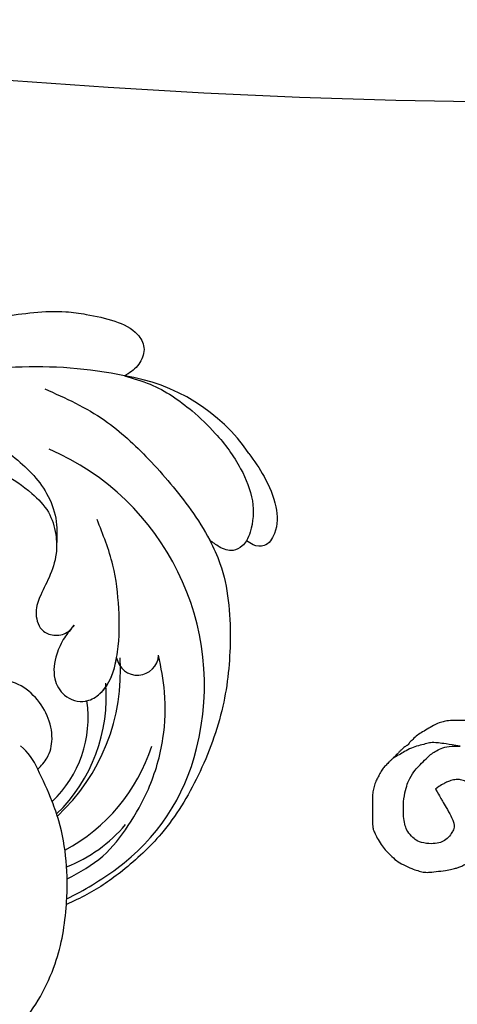
# Model space of a CAD drawing. Units: millimetres. Extents: x 4336 to 14836, y 4786 to 7756.
# Drawn here: x 6382 to 6423, y 5577 to 5670 of the extents above; entities that cross this region are included whole.
import ezdxf

# ---------------------------------------------------------------- set-up
doc = ezdxf.new("R2010")
doc.units = ezdxf.units.MM
doc.layers.add('H-08.木作(細線)', color=8, linetype='Continuous')

# ---------------------------------------------------------------- blocks, each defined once
blk = doc.blocks.new('GPR-1891-140')
at = {"layer": 'H-08.木作(細線)'}
blk.add_arc((0, 0), 708, 90, 180, dxfattribs=at)
blk = doc.blocks.new('SE-21146-d')
at = {"layer": 'H-08.木作(細線)'}
for points in [[(39.568, -6.582), (40.516, -7.13), (41.191, -8.299), (41.554, -9.655), (41.815, -11.797), (41.815, -13.226), (41.331, -15.035), (41.033, -16.144), (40.328, -17.782), (39.654, -18.95), (38.653, -20.683), (36.501, -23.376), (35.517, -24.184), (33.6, -25.508), (32.127, -26.358), (30.32, -27.194), (29.065, -27.705), (27.001, -28.258), (25.046, -28.782), (23.327, -29.243), (21.104, -29.839), (18.647, -30.497), (16.813, -31.264), (15.291, -31.821), (11.952, -33.557), (9.988, -34.951), (8.016, -36.922), (6.848, -38.461), (5.825, -40.233), (5.452, -41.627), (5.302, -42.714), (5.302, -43.551)], [(16.056, -13.4), (16.439, -14.064), (16.801, -14.691), (17.314, -15.204), (17.853, -16.39), (18.046, -17.111), (18.23, -17.799), (18.23, -18.304), (18.13, -18.68), (17.952, -19.342), (17.686, -20.335), (17.336, -20.941), (16.924, -21.656), (16.287, -22.758), (15.514, -23.532), (14.675, -24.37), (13.698, -24.935), (9.994, -27.073), (9.065, -27.609), (8.143, -28.531), (7.317, -29.357), (6.923, -30.04), (6.263, -31.182), (5.911, -31.793), (5.588, -32.999), (5.11, -34.783), (4.739, -36.705), (4.555, -37.957), (4.37, -39.336), (4.277, -40.072), (4.277, -40.551), (4.205, -41.293), (4.138, -42.503), (4.138, -43.361)], [(17.878, -20.198), (18.356, -20.676), (18.356, -21.726), (18.059, -22.835), (17.807, -23.776), (17.366, -24.54), (16.514, -25.392), (15.983, -25.922), (15.264, -26.642), (14.473, -27.098), (13.996, -27.374), (13.455, -27.686), (12.132, -28.231), (11.059, -28.721), (10.306, -29.155), (9.198, -29.795), (8.194, -30.8), (7.206, -31.788), (6.9, -32.316), (6.564, -32.899), (6.156, -33.606), (5.654, -34.949), (5.429, -35.788), (5.131, -36.901), (4.848, -37.957), (4.716, -38.872), (4.64, -39.637), (4.534, -40.456), (4.458, -41.532), (4.458, -42.396), (4.333, -43.385), (4.424, -43.524)]]:
    blk.add_open_spline(points, degree=3, dxfattribs=at)
for points, knots in [([(17.099, -61.742), (17.237, -61.662), (17.513, -61.494), (17.678, -61.33), (17.875, -61.132), (18.063, -60.944), (18.206, -60.802), (18.449, -60.558), (18.67, -60.337), (18.849, -60.158), (19.193, -59.814), (19.46, -59.547), (19.696, -59.139), (19.956, -58.688), (20.166, -58.324), (20.308, -57.795), (20.445, -57.281), (20.499, -56.781), (20.472, -56.583), (20.472, -56.221), (20.472, -55.764), (20.472, -54.969), (20.472, -54.35), (20.429, -53.77), (20.309, -53.563), (20.13, -53.11), (19.755, -52.46), (19.368, -51.909), (18.976, -51.518), (18.331, -50.873), (17.77, -50.497), (16.866, -50.079), (16.343, -49.886), (15.764, -49.731), (15.335, -49.669), (14.725, -49.727), (13.716, -49.847), (13.052, -49.959), (12.602, -50.079), (12.303, -50.159), (11.917, -50.325), (11.523, -50.552), (11.092, -50.885), (10.631, -51.346), (10.234, -51.743), (10.01, -52.132), (9.739, -52.601), (9.545, -52.937), (9.312, -53.478), (9.228, -54.09), (9.228, -54.481), (9.228, -54.709), (9.228, -55.154), (9.335, -55.873), (9.593, -56.51), (9.838, -57.096)], [836.624046, 836.624046, 836.624046, 836.624046, 837.246725, 838.246725, 839.246725, 840.246725, 841.246725, 842.246725, 843.246725, 844.246725, 845.246725, 846.246725, 847.246725, 848.246725, 849.246725, 850.246725, 851.246725, 852.246725, 853.246725, 854.246725, 855.246725, 856.246725, 857.246725, 858.246725, 859.246725, 860.246725, 861.246725, 862.246725, 863.246725, 864.246725, 865.246725, 866.246725, 867.246725, 868.246725, 869.246725, 870.246725, 871.246725, 872.246725, 873.246725, 874.246725, 875.246725, 876.246725, 877.246725, 878.246725, 879.246725, 880.246725, 881.246725, 882.246725, 883.246725, 884.246725, 885.246725, 886.246725, 887.246725, 888.246725, 889.246725, 889.246725, 889.246725, 889.246725]), ([(9.838, -57.096), (10.338, -57.596), (10.73, -57.822), (11.153, -58.066), (11.807, -58.35), (12.257, -58.47), (12.655, -58.47), (13.212, -58.321), (13.575, -58.161), (13.885, -57.982), (14.289, -57.749), (14.497, -57.54), (14.082, -56.821), (13.85, -56.42), (13.53, -55.864), (13.017, -54.977), (12.818, -54.494), (12.736, -54.189), (12.736, -53.952), (12.804, -53.7), (12.974, -53.406), (13.406, -52.829), (13.889, -52.551), (14.488, -52.39), (15.364, -52.39), (16.299, -52.641), (16.585, -52.927), (17.227, -53.569), (17.36, -54.066), (17.547, -54.764), (17.547, -55.51), (17.547, -56.665), (17.26, -57.739), (17.108, -58.307), (16.552, -59.268), (16.111, -59.71), (15.543, -60.278), (14.945, -60.876), (14.565, -61.095), (13.976, -61.435), (13.315, -61.612), (12.513, -61.612), (12.181, -61.612), (13.318, -61.804), (14.394, -61.955), (14.998, -61.955), (15.426, -61.84), (16.143, -61.648), (16.788, -61.475), (17.481, -61.075), (17.936, -60.812), (18.548, -60.459), (18.548, -60.459), (18.548, -60.459)], [0, 0, 0, 0, 1, 2, 3, 4, 5, 6, 7, 8, 9, 9, 9, 10, 11, 12, 13, 14, 15, 16, 17, 18, 19, 20, 21, 22, 23, 24, 25, 26, 27, 28, 29, 30, 31, 32, 33, 34, 35, 36, 37, 38, 38, 38, 39, 40, 41, 42, 43, 44, 45, 46, 47, 47, 47, 47]), ([(9.872, -63.78), (10.521, -63.869), (10.92, -63.974), (11.453, -64.04), (11.982, -64.04), (12.468, -64.04), (13.357, -64.04), (13.771, -63.929), (14.316, -63.783), (14.836, -63.483), (15.466, -63.119), (16.013, -62.803), (16.431, -62.486), (16.907, -62.009), (16.98, -61.937), (17.084, -61.768), (17.099, -61.742)], [823.515586, 823.515586, 823.515586, 823.515586, 824.46908, 825.46908, 826.46908, 827.46908, 828.46908, 829.46908, 830.46908, 831.46908, 832.46908, 833.46908, 834.46908, 835.46908, 836.46908, 836.624046, 836.624046, 836.624046, 836.624046])]:
    blk.add_open_spline(points, degree=3, knots=knots, dxfattribs=at)
blk = doc.blocks.new('SE-21052R')
at = {"layer": 'H-08.木作(細線)', "ltscale": 0.2}
for centre, radius, start, end in [((124.658, 3.744), 41.014, 88.77056, 117.78544), ((126.158, 27.312), 17.447, 45.22337, 92.03877), ((126.158, 27.312), 17.447, 45.22337, 92.03877), ((126.158, 27.312), 17.447, 45.22337, 92.03877), ((114.421, 12.942), 24.288, 356.25536, 77.25103), ((114.421, 12.942), 24.288, 356.25536, 77.25103), ((131.531, 19.132), 2.004, 201.05198, 7.22619), ((131.531, 19.132), 2.004, 201.05198, 7.22619), ((111.917, 13.821), 18.647, 323.33471, 14.44366), ((114.181, 11.83), 15.449, 324.57845, 15.21731), ((117.335, 10.37), 10.892, 323.90552, 18.95911), ((117.335, 10.37), 10.892, 323.90552, 18.95911), ((117.335, 10.37), 10.892, 323.90552, 18.95911), ((118.984, 12.365), 19.7, 316.63647, 357.06262), ((117.52, 13.002), 17.069, 308.57954, 352.62727), ((119.343, 3.481), 5.863, 33.44246, 60.31354), ((121.235, 9.999), 13.965, 301.85689, 330.28391), ((110.937, 19.797), 30.653, 306.51109, 316.86496)]:
    blk.add_arc(centre, radius, start, end, dxfattribs=at)
for points, knots in [([(113.132, 48.155), (114.085, 48.477), (115.998, 49.115), (118.603, 49.74), (121.2, 49.828), (123.585, 49.767), (125.83, 49.224), (127.056, 47.75), (126.848, 46.164), (126.127, 45.252), (125.637, 44.833), (125.538, 44.748)], [0.45985, 0.45985, 0.45985, 0.45985, 4.945002, 9.44831, 12.330299, 16.476535, 20.153897, 22.197278, 24.370744, 26.662362, 27.246231, 27.246231, 27.246231, 27.246231]), ([(113.132, 48.155), (114.085, 48.477), (115.998, 49.115), (118.603, 49.74), (121.2, 49.828), (123.585, 49.767), (125.83, 49.224), (127.056, 47.75), (126.848, 46.164), (126.127, 45.252), (125.637, 44.833), (125.538, 44.748)], [0.45985, 0.45985, 0.45985, 0.45985, 4.945002, 9.44831, 12.330299, 16.476535, 20.153897, 22.197278, 24.370744, 26.662362, 27.246231, 27.246231, 27.246231, 27.246231]), ([(113.132, 48.155), (114.085, 48.477), (115.998, 49.115), (118.603, 49.74), (121.2, 49.828), (123.585, 49.767), (125.83, 49.224), (127.056, 47.75), (126.848, 46.164), (126.127, 45.252), (125.637, 44.833), (125.538, 44.748)], [0.45985, 0.45985, 0.45985, 0.45985, 4.945002, 9.44831, 12.330299, 16.476535, 20.153897, 22.197278, 24.370744, 26.662362, 27.246231, 27.246231, 27.246231, 27.246231]), ([(125.538, 44.748), (126.385, 44.668), (128.8, 44.44), (132.003, 43.011), (135.312, 40.843), (137.864, 38.459), (139.769, 35.51), (140.073, 33.1), (139.819, 31.812), (139.716, 31.537)], [0, 0, 0, 0, 3.781399, 10.770626, 15.299495, 21.409326, 26.224822, 30.60667, 31.906015, 31.906015, 31.906015, 31.906015]), ([(118.327, 42.181), (120.416, 41.665), (124.313, 40.703), (129.468, 37.369), (133.375, 34.194), (135.597, 31.834), (136.294, 30.953)], [0, 0, 0, 0, 9.519304, 17.75674, 27.03411, 32.022052, 32.022052, 32.022052, 32.022052]), ([(138.447, 39.697), (139.068, 39.088), (140.424, 37.758), (141.955, 35.422), (142.479, 33.063), (141.72, 31.25), (140.487, 31.19), (139.941, 31.427), (139.716, 31.537)], [0, 0, 0, 0, 3.874792, 8.464614, 12.211202, 14.426832, 15.968717, 17.083872, 17.083872, 17.083872, 17.083872]), ([(138.447, 39.697), (139.068, 39.088), (140.424, 37.758), (141.955, 35.422), (142.479, 33.063), (141.72, 31.25), (140.487, 31.19), (139.941, 31.427), (139.716, 31.537)], [0, 0, 0, 0, 3.874792, 8.464614, 12.211202, 14.426832, 15.968717, 17.083872, 17.083872, 17.083872, 17.083872]), ([(138.447, 39.697), (139.068, 39.088), (140.424, 37.758), (141.955, 35.422), (142.479, 33.063), (141.72, 31.25), (140.487, 31.19), (139.941, 31.427), (139.716, 31.537)], [0, 0, 0, 0, 3.874792, 8.464614, 12.211202, 14.426832, 15.968717, 17.083872, 17.083872, 17.083872, 17.083872]), ([(86.659, 25.344), (88.437, 26.849), (92.39, 30.197), (98.526, 34.252), (104.955, 36.657), (110.997, 37.571), (116.279, 35.737), (119.997, 33.227), (121.74, 30.392), (121.991, 28.744), (122.115, 27.925)], [0, 0, 0, 0, 6.990517, 15.548122, 21.87453, 27.521483, 33.443619, 38.199987, 40.694179, 43.159614, 43.159614, 43.159614, 43.159614]), ([(110.577, 25.982), (110.971, 26.136), (111.774, 26.448), (112.556, 27.837), (112.532, 29.585), (110.898, 31.265), (109.19, 32.166), (107.13, 32.135), (106.897, 33.588), (109.308, 34.249), (112.072, 34.577), (115.775, 33.724), (118.688, 32.489), (120.901, 30.923), (121.911, 28.981), (122.359, 26.886), (122.081, 24.775), (121.418, 22.871), (121.238, 21.032), (122.112, 19.514), (123.628, 19.328), (124.7, 19.849), (125.026, 20.476), (125.148, 20.711)], [0, 0, 0, 0, 1.232579, 2.51299, 4.524944, 5.971383, 9.267793, 10.418354, 11.20015, 12.718381, 16.480208, 20.311184, 23.671201, 26.035464, 28.243706, 30.05624, 32.398504, 34.509429, 36.106363, 37.858839, 39.054361, 40.359544, 41.1432, 41.1432, 41.1432, 41.1432]), ([(110.577, 25.982), (110.971, 26.136), (111.774, 26.448), (112.556, 27.837), (112.532, 29.585), (110.898, 31.265), (109.19, 32.166), (107.13, 32.135), (106.897, 33.588), (109.308, 34.249), (112.072, 34.577), (115.775, 33.724), (118.688, 32.489), (120.901, 30.923), (121.911, 28.981), (122.359, 26.886), (122.081, 24.775), (121.418, 22.871), (121.238, 21.032), (122.112, 19.514), (123.628, 19.328), (124.7, 19.849), (125.026, 20.476), (125.148, 20.711)], [0, 0, 0, 0, 1.232579, 2.51299, 4.524944, 5.971383, 9.267793, 10.418354, 11.20015, 12.718381, 16.480208, 20.311184, 23.671201, 26.035464, 28.243706, 30.05624, 32.398504, 34.509429, 36.106363, 37.858839, 39.054361, 40.359544, 41.1432, 41.1432, 41.1432, 41.1432]), ([(110.577, 25.982), (110.971, 26.136), (111.774, 26.448), (112.556, 27.837), (112.532, 29.585), (110.898, 31.265), (109.19, 32.166), (107.13, 32.135), (106.897, 33.588), (109.308, 34.249), (112.072, 34.577), (115.775, 33.724), (118.688, 32.489), (120.901, 30.923), (121.911, 28.981), (122.359, 26.886), (122.081, 24.775), (121.418, 22.871), (121.238, 21.032), (122.112, 19.514), (123.628, 19.328), (124.7, 19.849), (125.026, 20.476), (125.148, 20.711)], [0, 0, 0, 0, 1.232579, 2.51299, 4.524944, 5.971383, 9.267793, 10.418354, 11.20015, 12.718381, 16.480208, 20.311184, 23.671201, 26.035464, 28.243706, 30.05624, 32.398504, 34.509429, 36.106363, 37.858839, 39.054361, 40.359544, 41.1432, 41.1432, 41.1432, 41.1432]), ([(127.636, 13.909), (128.07, 14.099), (129.558, 15.441), (129.827, 19.018), (129.09, 23.05), (127.821, 27.182), (126.267, 29.641), (125.452, 30.931)], [14.165177, 14.165177, 14.165177, 14.165177, 16.259512, 22.610432, 28.707682, 34.847212, 41.624258, 41.624258, 41.624258, 41.624258]), ([(136.294, 30.953), (136.79, 30.324), (138.614, 27.692), (140.063, 22.412), (140.658, 15.557), (139.51, 8.978), (137.311, 3.138), (134.183, -1.066), (131.53, -3.769), (129.835, -4.954), (129.24, -5.358)], [32.022052, 32.022052, 32.022052, 32.022052, 35.583196, 46.276573, 55.803123, 66.139541, 75.74911, 83.315411, 89.326062, 92.527085, 92.527085, 92.527085, 92.527085]), ([(136.294, 30.953), (136.79, 30.324), (138.614, 27.692), (140.063, 22.412), (140.658, 15.557), (139.51, 8.978), (137.311, 3.138), (134.183, -1.066), (131.53, -3.769), (129.835, -4.954), (129.24, -5.358)], [32.022052, 32.022052, 32.022052, 32.022052, 35.583196, 46.276573, 55.803123, 66.139541, 75.74911, 83.315411, 89.326062, 92.527085, 92.527085, 92.527085, 92.527085]), ([(136.294, 30.953), (136.79, 30.324), (138.614, 27.692), (140.063, 22.412), (140.658, 15.557), (139.51, 8.978), (137.311, 3.138), (134.183, -1.066), (131.53, -3.769), (129.835, -4.954), (129.24, -5.358)], [32.022052, 32.022052, 32.022052, 32.022052, 35.583196, 46.276573, 55.803123, 66.139541, 75.74911, 83.315411, 89.326062, 92.527085, 92.527085, 92.527085, 92.527085]), ([(139.716, 31.537), (139.642, 31.337), (139.396, 30.863), (138.568, 30.194), (137.348, 30.433), (136.614, 30.783), (136.294, 30.953)], [31.906015, 31.906015, 31.906015, 31.906015, 32.84981, 34.271735, 36.279865, 37.909653, 37.909653, 37.909653, 37.909653]), ([(139.716, 31.537), (139.642, 31.337), (139.396, 30.863), (138.568, 30.194), (137.348, 30.433), (136.614, 30.783), (136.294, 30.953)], [31.906015, 31.906015, 31.906015, 31.906015, 32.84981, 34.271735, 36.279865, 37.909653, 37.909653, 37.909653, 37.909653]), ([(139.716, 31.537), (139.642, 31.337), (139.396, 30.863), (138.568, 30.194), (137.348, 30.433), (136.614, 30.783), (136.294, 30.953)], [31.906015, 31.906015, 31.906015, 31.906015, 32.84981, 34.271735, 36.279865, 37.909653, 37.909653, 37.909653, 37.909653]), ([(125.148, 20.711), (124.901, 20.276), (124.369, 19.339), (123.893, 17.538), (123.996, 15.491), (125.393, 13.774), (126.916, 13.616), (127.598, 13.892), (127.636, 13.909)], [0, 0, 0, 0, 2.221733, 4.779327, 8.23983, 10.916967, 13.98275, 14.165177, 14.165177, 14.165177, 14.165177]), ([(125.148, 20.711), (124.901, 20.276), (124.369, 19.339), (123.893, 17.538), (123.996, 15.491), (125.393, 13.774), (126.916, 13.616), (127.598, 13.892), (127.636, 13.909)], [0, 0, 0, 0, 2.221733, 4.779327, 8.23983, 10.916967, 13.98275, 14.165177, 14.165177, 14.165177, 14.165177]), ([(125.148, 20.711), (124.901, 20.276), (124.369, 19.339), (123.893, 17.538), (123.996, 15.491), (125.393, 13.774), (126.916, 13.616), (127.598, 13.892), (127.636, 13.909)], [0, 0, 0, 0, 2.221733, 4.779327, 8.23983, 10.916967, 13.98275, 14.165177, 14.165177, 14.165177, 14.165177]), ([(128.862, -2.983), (129.917, -2.135), (131.957, -0.494), (133.744, 3.06), (135.127, 7.064), (135.546, 11.535), (134.93, 15.835), (133.956, 18.285), (133.519, 19.384)], [0, 0, 0, 0, 4.013857, 7.763302, 11.706428, 16.71312, 21.062094, 24.603065, 24.603065, 24.603065, 24.603065]), ([(127.636, 13.909), (128.07, 14.099), (129.413, 15.31), (129.671, 17.12), (129.66, 18.412)], [14.165177, 14.165177, 14.165177, 14.165177, 16.259512, 21.787819, 21.787819, 21.787819, 21.787819]), ([(124.236, 6.712), (124.514, 7.099), (125.1, 8.012), (125.18, 9.94), (124.291, 11.942), (122.651, 13.603), (120.858, 14.402), (119.76, 14.394), (119.438, 14.381)], [0.638868, 0.638868, 0.638868, 0.638868, 2.729344, 5.451561, 8.785373, 12.234805, 15.691991, 17.122184, 17.122184, 17.122184, 17.122184]), ([(124.236, 6.712), (124.514, 7.099), (125.1, 8.012), (125.18, 9.94), (124.291, 11.942), (122.651, 13.603), (120.858, 14.402), (119.76, 14.394), (119.438, 14.381)], [0.638868, 0.638868, 0.638868, 0.638868, 2.729344, 5.451561, 8.785373, 12.234805, 15.691991, 17.122184, 17.122184, 17.122184, 17.122184]), ([(124.236, 6.712), (124.514, 7.099), (125.1, 8.012), (125.18, 9.94), (124.291, 11.942), (122.651, 13.603), (120.858, 14.402), (119.76, 14.394), (119.438, 14.381)], [0.638868, 0.638868, 0.638868, 0.638868, 2.729344, 5.451561, 8.785373, 12.234805, 15.691991, 17.122184, 17.122184, 17.122184, 17.122184]), ([(129.24, -5.358), (129.231, -5.287), (128.913, -2.64), (128.077, 0.624), (126.479, 3.405), (126.136, 3.954)], [52.517784, 52.517784, 52.517784, 52.517784, 52.83416, 64.285887, 67.175675, 67.175675, 67.175675, 67.175675]), ([(129.24, -5.358), (129.231, -5.287), (128.913, -2.64), (128.077, 0.624), (126.479, 3.405), (126.136, 3.954)], [52.517784, 52.517784, 52.517784, 52.517784, 52.83416, 64.285887, 67.175675, 67.175675, 67.175675, 67.175675]), ([(129.24, -5.358), (129.231, -5.287), (128.913, -2.64), (128.077, 0.624), (126.479, 3.405), (126.136, 3.954)], [52.517784, 52.517784, 52.517784, 52.517784, 52.83416, 64.285887, 67.175675, 67.175675, 67.175675, 67.175675]), ([(108.246, -26.611), (109.549, -26.785), (112.724, -27.138), (117.91, -25.843), (123.246, -22.72), (127.371, -17.572), (129.537, -11.46), (129.462, -7.269), (129.24, -5.358)], [1.052999, 1.052999, 1.052999, 1.052999, 6.874542, 15.238926, 24.315759, 34.000969, 44.021642, 52.517784, 52.517784, 52.517784, 52.517784]), ([(108.246, -26.611), (109.549, -26.785), (112.724, -27.138), (117.91, -25.843), (123.246, -22.72), (127.371, -17.572), (129.537, -11.46), (129.462, -7.269), (129.24, -5.358)], [1.052999, 1.052999, 1.052999, 1.052999, 6.874542, 15.238926, 24.315759, 34.000969, 44.021642, 52.517784, 52.517784, 52.517784, 52.517784]), ([(108.246, -26.611), (109.549, -26.785), (112.724, -27.138), (117.91, -25.843), (123.246, -22.72), (127.371, -17.572), (129.537, -11.46), (129.462, -7.269), (129.24, -5.358)], [1.052999, 1.052999, 1.052999, 1.052999, 6.874542, 15.238926, 24.315759, 34.000969, 44.021642, 52.517784, 52.517784, 52.517784, 52.517784])]:
    blk.add_open_spline(points, degree=3, knots=knots, dxfattribs=at)
blk.add_open_spline([(126.136, 3.954), (125.547, 4.897), (124.896, 5.807), (124.236, 6.712)], degree=3, dxfattribs=at)
blk.add_open_spline([(126.136, 3.954), (125.547, 4.897), (124.896, 5.807), (124.236, 6.712)], degree=3, dxfattribs=at)
blk.add_open_spline([(126.136, 3.954), (125.547, 4.897), (124.896, 5.807), (124.236, 6.712)], degree=3, dxfattribs=at)
blk = doc.blocks.new('*U25')
at = {"layer": 'H-08.木作(細線)', "color": 8}
blk.add_blockref('SE-21146-d', (-349.916, 367.62), dxfattribs=at)
at = {"layer": 'H-08.木作(細線)', "color": 8, "rotation": 169.4868580821846}
blk.add_blockref('SE-21052R', (-174.389, 292.106), dxfattribs=at)
blk = doc.blocks.new('*U26')
at = {"color": 0, "linetype": 'ByBlock', "lineweight": -2, "transparency": 16777216, "rotation": 180}
blk.add_blockref('*U25', (10285.826, 5907.75), dxfattribs=at)

msp = doc.modelspace()

# ---------------------------------------------------------------- block references
msp.add_blockref('*U26', (-4200, 0))
at = {"layer": 'H-08.木作(細線)', "color": 8, "rotation": 90.00000000000001}
msp.add_blockref('GPR-1891-140', (6435.742, 6370.572), dxfattribs=at)

doc.saveas('drawing.dxf')
